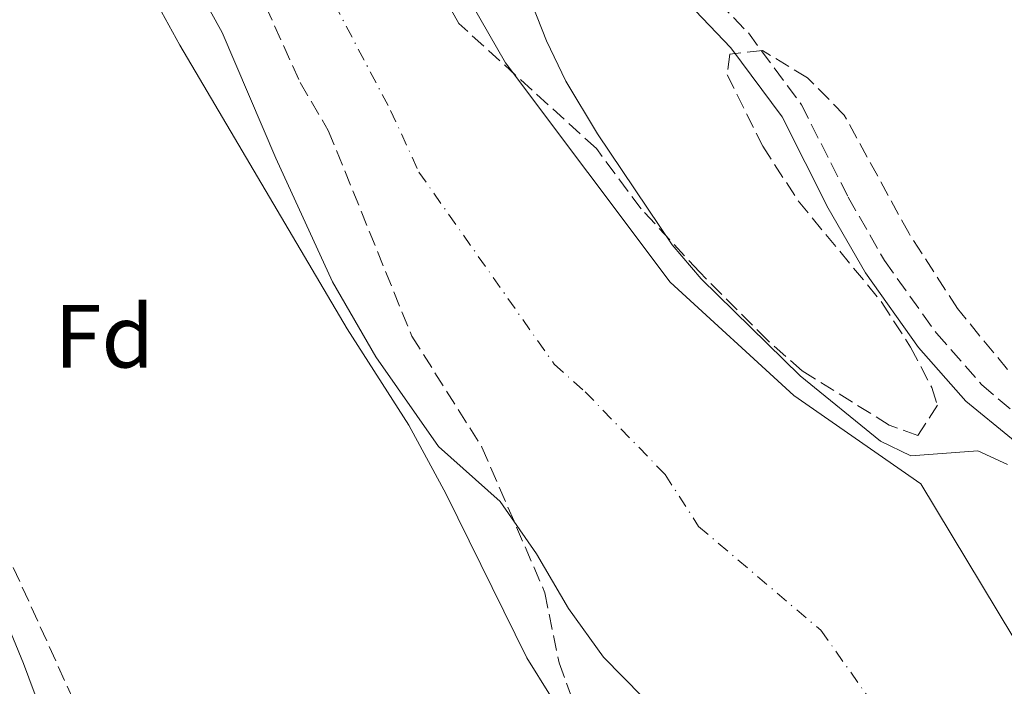
# Model space of a CAD drawing. Units: metres. Extents: x 634873 to 638334, y 4722806 to 4725186.
# Drawn here: x 638093 to 638203, y 4723333 to 4723407 of the extents above; entities that cross this region are included whole.
import ezdxf
from ezdxf.enums import TextEntityAlignment as Align

# ---------------------------------------------------------------- set-up
doc = ezdxf.new("R2010")
doc.units = ezdxf.units.M
doc.header["$MEASUREMENT"] = 0
doc.linetypes.add('DGN Style 3', pattern=[2.435890702152634, 1.739921930109024, -0.6959687720436097])
doc.linetypes.add('DGN Style 4', pattern=[2.7856150101045474, 1.391937544087219, -0.6959687720436097, 0.001739921930109024, -0.6959687720436097])
for name, color, linetype, lineweight in [('Camino', 7, 'DGN Style 3', 0), ('Carretera', 9, 'Continuous', 0), ('Cauce permanente', 151, 'Continuous', 13), ('Cauce permanente (área)', 142, 'Continuous', 13), ('Curva de nivel intermedia', 30, 'Continuous', 0), ('Eje cauce permanente (área)', 70, 'DGN Style 4', 0), ('Etiqueta de zona arbolada', 92, 'Continuous', 0), ('Línea blanca (vial)', 7, 'Continuous', 13), ('Margen derecho', 7, 'Continuous', 0), ('Zona arbolada', 92, 'DGN Style 3', 0)]:
    doc.layers.add(name, color=color, linetype=linetype, lineweight=lineweight)
doc.styles.add('Style-Arial', font='arial.ttf')

msp = doc.modelspace()

# ---------------------------------------------------------------- linework, layer by layer
at = {"layer": 'Camino', "color": 7, "linetype": 'DGN Style 3', "lineweight": 0}
msp.add_polyline3d([(638091.5300000014, 4723528.130000001, 420.550000000003), (638094.8099999982, 4723518.689999999, 420.5299999999989), (638102.3899999999, 4723500.49, 420.5899999999965), (638109.6200000007, 4723485.130000004, 420.6399999999995), (638115.9200000018, 4723475.09, 420.6199999999955), (638136.0699999996, 4723446.470000001, 420.4400000000024), (638144.350000001, 4723434.09, 420.4199999999984), (638150.9600000004, 4723426.58, 420.3600000000006), (638158.1700000011, 4723419.61, 420.3200000000071), (638169.3400000003, 4723411.210000001, 420.429999999993), (638174.3799999984, 4723405.970000002, 420.4199999999984), (638180.3199999996, 4723397.930000002, 420.3800000000046), (638185.57, 4723387.570000002, 420.2700000000041), (638189.6400000001, 4723380.470000003, 420.1699999999983), (638195.4600000007, 4723372.330000003, 420.0099999999948), (638200.5199999989, 4723366.580000001, 419.9499999999972), (638204.3200000009, 4723363.350000001, 419.9600000000063)], dxfattribs=at)
at = {"layer": 'Carretera', "color": 9, "linetype": 'Continuous', "lineweight": 0}
msp.add_polyline3d([(637902.410000001, 4723585.830000001, 434.0099999999948), (637943.5899999997, 4723535.220000001, 430.1499999999942), (637972.4200000013, 4723501.33, 427.7700000000041), (637999.9700000001, 4723470.599999999, 425.7200000000012), (638028.9200000024, 4723438.710000002, 424.6499999999942), (638038.6799999988, 4723427.189999999, 424.4799999999959), (638047.8400000008, 4723415.749999999, 424.3999999999942), (638056.6799999988, 4723403.730000001, 424.3099999999977), (638066.4499999987, 4723388.130000002, 424.3099999999977), (638074.9800000003, 4723373.520000001, 424.3999999999942), (638080.8500000022, 4723362.179999999, 424.3999999999942), (638090.2899999992, 4723342.259999999, 424.4799999999959), (638093.1400000012, 4723335.34, 424.5399999999936), (638098.9899999985, 4723319.710000001, 425.0299999999989)], dxfattribs=at)
at = {"layer": 'Cauce permanente', "color": 151, "linetype": 'Continuous', "lineweight": 13}
for points in [[(638064.6799999997, 4723528.630000001, 418.7100000000065), (638104.4699999997, 4723473.130000001, 418.7100000000065), (638119.4199999999, 4723447.65, 418.7100000000065), (638124.7000000002, 4723440.220000001, 418.7100000000065), (638132.0700000003, 4723428.92, 418.7100000000065), (638147.1600000003, 4723402.630000001, 418.7100000000065), (638165.5999999996, 4723378.07, 418.7100000000065), (638179.4600000001, 4723365.359999999, 418.7100000000065), (638193.7199999997, 4723355.460000001, 418.7100000000065), (638204.0199999996, 4723338.380000001, 418.7100000000065), (638206.8099999997, 4723334.5, 418.7100000000065), (638236.8600000005, 4723316.060000001, 418.7100000000065)], [(638171.2999999998, 4723322.680000001, 418.7100000000065), (638158.1500000004, 4723336.060000001, 418.7100000000065), (638154.2300000006, 4723341.52, 418.7100000000065), (638150.6299999999, 4723347.65, 418.7100000000065), (638146.5599999997, 4723353.51, 418.7100000000065), (638139.6600000003, 4723359.65, 418.7100000000065), (638132.6299999999, 4723369.699999999, 418.7100000000065), (638127.7800000003, 4723378.109999999, 418.7100000000065), (638121.4199999999, 4723391.930000001, 418.7100000000065), (638115.4000000004, 4723406.039999999, 418.7100000000065), (638110.4100000003, 4723415.109999999, 418.7100000000065), (638101.0899999999, 4723425.050000001, 418.7100000000065), (638097.2300000006, 4723430.58, 418.7100000000065), (638094.0300000003, 4723436.789999999, 418.7100000000065), (638089.5300000003, 4723448.359999999, 418.7100000000065)]]:
    msp.add_polyline3d(points, dxfattribs=at)
at = {"layer": 'Cauce permanente (área)', "color": 142, "linetype": 'Continuous', "lineweight": 13}
for points in [[(638046.9100000003, 4723601.380000001, 418.9700000000012), (638046.8399999999, 4723600.949999999, 418.9700000000012), (638042.7999999998, 4723593.720000001, 418.9700000000012), (638039.6399999997, 4723585.59, 418.9700000000012), (638038.4699999997, 4723579.109999999, 418.9700000000012), (638039.7300000006, 4723571.930000001, 418.9700000000012), (638044.3399999999, 4723561.980000001, 418.9700000000012), (638052.8399999999, 4723548.59, 418.9700000000012), (638064.6799999997, 4723528.630000001, 418.7100000000065), (638104.4699999997, 4723473.130000001, 418.7100000000065), (638119.4199999999, 4723447.65, 418.7100000000065), (638124.7000000002, 4723440.220000001, 418.7100000000065), (638132.0700000003, 4723428.92, 418.7100000000065), (638147.1600000003, 4723402.630000001, 418.7100000000065), (638165.5999999996, 4723378.07, 418.7100000000065), (638179.4600000001, 4723365.359999999, 418.7100000000065), (638193.7199999997, 4723355.460000001, 418.7100000000065), (638204.0199999996, 4723338.380000001, 418.7100000000065), (638206.8099999997, 4723334.5, 418.7100000000065), (638236.8600000005, 4723316.060000001, 418.7100000000065)], [(638089.5300000003, 4723448.359999999, 418.7100000000065), (638094.0300000003, 4723436.789999999, 418.7100000000065), (638097.2300000006, 4723430.58, 418.7100000000065), (638101.0899999999, 4723425.050000001, 418.7100000000065), (638110.4100000003, 4723415.109999999, 418.7100000000065), (638115.4000000004, 4723406.039999999, 418.7100000000065), (638121.4199999999, 4723391.930000001, 418.7100000000065), (638127.7800000003, 4723378.109999999, 418.7100000000065), (638132.6299999999, 4723369.699999999, 418.7100000000065), (638139.6600000003, 4723359.65, 418.7100000000065), (638146.5599999997, 4723353.51, 418.7100000000065), (638150.6299999999, 4723347.65, 418.7100000000065), (638154.2300000006, 4723341.52, 418.7100000000065), (638158.1500000004, 4723336.060000001, 418.7100000000065), (638171.2999999998, 4723322.680000001, 418.7100000000065)]]:
    msp.add_polyline3d(points, dxfattribs=at)
at = {"layer": 'Curva de nivel intermedia', "color": 30, "linetype": 'Continuous', "lineweight": 0, "elevation": 420.0000000000001, "flags": 128}
for points in [[(638087.1500000004, 4723521.019999999), (638100.1900000004, 4723490.92), (638109.0199999994, 4723476.27), (638121.2900000006, 4723458.849999999), (638125.1700000009, 4723452.289999999), (638133.7800000008, 4723439.67), (638138.8200000012, 4723430.84), (638145.7400000012, 4723420.369999998), (638151.7400000005, 4723405.07), (638153.9199999997, 4723400.569999998), (638157.4600000003, 4723394.659999999), (638165.8500000011, 4723382.249999999), (638169.0900000001, 4723378.439999999), (638180.200000001, 4723367.570000002), (638189.1999999998, 4723360.239999999), (638192.5700000006, 4723358.619999999), (638200.1000000008, 4723359.180000001), (638203.4100000011, 4723357.62)], [(638152.1900000019, 4723331.73), (638149.55, 4723335.980000001), (638140.5199999998, 4723354.300000001), (638136.3400000001, 4723362.039999999), (638129.4400000002, 4723372.819999999), (638110.66, 4723404.61), (638104.9200000003, 4723415.08), (638102.0999999995, 4723419.21), (638093.7700000011, 4723429.7), (638086.8200000018, 4723439.759999998)]]:
    msp.add_lwpolyline(points, dxfattribs=at)
at = {"layer": 'Eje cauce permanente (área)', "color": 70, "linetype": 'DGN Style 4', "lineweight": 0}
msp.add_polyline3d([(637928.1799999997, 4723669.09, 419.3399999999965), (637961.0099999999, 4723642.65, 419.1300000000047), (637977.6200000001, 4723626.16, 419.0299999999988), (637988.8099999997, 4723610.039999999, 418.9499999999971), (638025.4900000002, 4723589.74, 418.9400000000023), (638043.0499999998, 4723539.300000001, 418.8399999999965), (638056.7699999996, 4723517.480000001, 418.7100000000065), (638091.6399999997, 4723471.57, 418.7100000000065), (638094.4400000004, 4723467.51, 418.7100000000065), (638096.1100000005, 4723463.730000001, 418.7100000000065), (638097, 4723460.75, 418.7100000000065), (638108.3300000001, 4723439.119999999, 418.7100000000065), (638112.9000000004, 4723432.640000001, 418.7100000000065), (638121.25, 4723422.02, 418.7100000000065), (638134.29, 4723397.289999999, 418.7100000000065), (638137.4699999997, 4723390.380000001, 418.7100000000065), (638152.6299999999, 4723368.859999999, 418.7100000000065), (638156.0800000001, 4723365.789999999, 418.7100000000065), (638165.0499999998, 4723356.51, 418.7100000000065), (638168.8099999997, 4723350.710000001, 418.7100000000065), (638182.5099999999, 4723339.07, 418.7100000000065), (638189.7100000001, 4723328.92, 418.7100000000065)], dxfattribs=at)
at = {"layer": 'Línea blanca (vial)', "color": 7, "linetype": 'Continuous', "lineweight": 13}
msp.add_polyline3d([(638098.9899999979, 4723319.710000001, 425.0299999999989), (638093.1400000007, 4723335.34, 424.5399999999937), (638090.2899999986, 4723342.26, 424.4799999999959), (638080.8500000017, 4723362.180000001, 424.3999999999942), (638074.98, 4723373.520000001, 424.3999999999942), (638066.4499999982, 4723388.130000004, 424.3099999999978), (638056.6799999982, 4723403.730000001, 424.3099999999978), (638047.8400000003, 4723415.75, 424.3999999999942), (638038.6799999983, 4723427.189999999, 424.4799999999959), (638028.9200000018, 4723438.710000002, 424.6499999999942), (637999.9699999995, 4723470.600000001, 425.7200000000012), (637972.4200000009, 4723501.330000001, 427.770000000004), (637943.5899999993, 4723535.220000001, 430.1499999999942), (637902.4100000005, 4723585.830000003, 434.0099999999948), (637889.1900000017, 4723604.230000001, 435.0800000000018), (637881.1700000018, 4723616.810000001, 435.9799999999959), (637862.6800000002, 4723647.680000001, 438.0299999999988), (637850.4699999995, 4723665.380000002, 439.1900000000024), (637842.9200000011, 4723675.130000002, 439.429999999993), (637832.0499999992, 4723687.51, 439.9199999999983), (637819.1000000008, 4723699.900000002, 440.0899999999965), (637790.4300000002, 4723726.160000001, 440.2599999999948)], dxfattribs=at)
at = {"layer": 'Margen derecho', "color": 7, "linetype": 'Continuous', "lineweight": 0}
msp.add_polyline3d([(638207.1000000014, 4723341.590000002, 419.2200000000012), (638210.6900000012, 4723344.340000001, 419.5899999999965), (638212.6700000014, 4723346.689999999, 419.7400000000054), (638213, 4723349.160000003, 419.8000000000029), (638211.6400000011, 4723352.199999999, 419.8999999999942), (638203.8700000015, 4723360.560000001, 419.9799999999959), (638198.7300000007, 4723364.75, 419.9499999999972), (638193.4600000001, 4723370.74, 420.0099999999948), (638187.4899999977, 4723379.090000001, 420.1699999999983), (638183.3199999991, 4723386.359999999, 420.2700000000041), (638178.1499999991, 4723396.580000001, 420.3800000000046), (638172.4200000004, 4723404.320000002, 420.4199999999984), (638167.6399999993, 4723409.290000003, 420.429999999993), (638156.5100000004, 4723417.660000001, 420.3200000000071), (638149.1099999996, 4723424.810000001, 420.3600000000006), (638142.3199999991, 4723432.529999999, 420.4199999999984), (638133.9599999996, 4723445.02, 420.4400000000024), (638113.7899999993, 4723473.670000001, 420.6199999999955), (638107.3699999999, 4723483.9, 420.6399999999995), (638100.0499999997, 4723499.450000001, 420.5899999999965), (638092.420000001, 4723517.779999999, 420.5299999999989)], dxfattribs=at)
at = {"layer": 'Zona arbolada', "color": 92, "linetype": 'DGN Style 3', "lineweight": 0}
for points in [[(638141.9400000004, 4723407.029999999, 425.4799999999959), (638134.9000000004, 4723419.66, 425.5599999999977), (638126.2999999998, 4723431.029999999, 425.6600000000035), (638122.5, 4723437.100000001, 425.6600000000035), (638117.6299999999, 4723442.869999999, 425.6600000000035), (638112.2199999997, 4723448.17, 425.6600000000035), (638108.3700000001, 4723453.359999999, 425.6600000000035), (638105.1699999999, 4723459.16, 425.6600000000035), (638100.4600000001, 4723469.91, 425.6600000000035), (638093.3499999996, 4723482.26, 425.6600000000035), (638090.5899999999, 4723486.42, 425.6600000000035)], [(638088.5099999999, 4723459.09, 420.8899999999995), (638101.2800000003, 4723435.33, 420.9900000000052), (638104.2800000003, 4723431.34, 420.9900000000052), (638110.5099999999, 4723424.449999999, 420.9900000000052), (638114.5800000001, 4723419.08, 420.9900000000052), (638118.2800000003, 4723413.430000001, 420.9900000000052), (638124.1500000004, 4723400.439999999, 421.1000000000058), (638127.3099999997, 4723395.050000001, 421.1000000000058), (638136.6600000003, 4723372.029999999, 421.1999999999971), (638144.5300000003, 4723359.58, 421.1999999999971), (638151.5800000001, 4723343.27, 421.1999999999971), (638153.1600000003, 4723335.430000001, 421.8300000000018), (638154.9699999997, 4723330.5, 422.0399999999936)], [(638088.5099999999, 4723459.09, 420.8899999999995), (638101.2800000003, 4723435.33, 420.9900000000052), (638104.2800000003, 4723431.34, 420.9900000000052), (638110.5099999999, 4723424.449999999, 420.9900000000052), (638114.5800000001, 4723419.08, 420.9900000000052), (638118.2800000003, 4723413.430000001, 420.9900000000052), (638124.1500000004, 4723400.439999999, 421.1000000000058), (638127.3099999997, 4723395.050000001, 421.1000000000058), (638136.6600000003, 4723372.029999999, 421.1999999999971), (638144.5300000003, 4723359.58, 421.1999999999971), (638151.5800000001, 4723343.27, 421.1999999999971), (638153.1600000003, 4723335.430000001, 421.8300000000018), (638154.9699999997, 4723330.5, 422.0399999999936)], [(638203.4199999999, 4723368.26, 422.5800000000018), (638197.8099999997, 4723375.109999999, 422.4700000000012), (638192.3799999999, 4723383.51, 422.3699999999953), (638185.1299999999, 4723396.77, 422.3699999999953), (638181.0199999996, 4723400.949999999, 422.3699999999953), (638175.9600000001, 4723403.99, 422.3699999999953), (638172.2999999998, 4723403.609999999, 422.2599999999948), (638172.0199999996, 4723401.289999999, 422.2599999999948), (638175.9900000002, 4723393.300000001, 422.1900000000023), (638179.9600000001, 4723387.16, 422.1600000000035), (638189.3499999996, 4723375.779999999, 422.0500000000029), (638192.5499999998, 4723370.77, 422.0500000000029), (638194.9400000004, 4723366.25, 422.0500000000029), (638195.5700000003, 4723364.300000001, 422.0500000000029), (638193.3600000005, 4723360.880000001, 422.2599999999948), (638190.1699999999, 4723362.060000001, 422.3699999999953), (638180.4000000004, 4723368.130000001, 422.5800000000018), (638176.5700000003, 4723371.51, 422.6600000000035), (638168.8899999997, 4723379.210000001, 422.8500000000058), (638162.3600000005, 4723386.27, 423.2100000000065), (638157.3499999996, 4723393.02, 423.8399999999965), (638141.9400000004, 4723407.029999999, 425.4799999999959), (638134.9000000004, 4723419.66, 425.5599999999977)], [(638193.3600000005, 4723360.880000001, 422.2599999999948), (638190.1699999999, 4723362.060000001, 422.3699999999953), (638180.4000000004, 4723368.130000001, 422.5800000000018), (638176.5700000003, 4723371.51, 422.6600000000035), (638168.8899999997, 4723379.210000001, 422.8500000000058), (638162.3600000005, 4723386.27, 423.2100000000065), (638157.3499999996, 4723393.02, 423.8399999999965), (638141.9400000004, 4723407.029999999, 425.4799999999959)], [(638203.4199999999, 4723368.26, 422.5800000000018), (638197.8099999997, 4723375.109999999, 422.4700000000012), (638192.3799999999, 4723383.51, 422.3699999999953), (638185.1299999999, 4723396.77, 422.3699999999953), (638181.0199999996, 4723400.949999999, 422.3699999999953), (638175.9600000001, 4723403.99, 422.3699999999953), (638172.2999999998, 4723403.609999999, 422.2599999999948), (638172.0199999996, 4723401.289999999, 422.2599999999948), (638175.9900000002, 4723393.300000001, 422.1900000000023), (638179.9600000001, 4723387.16, 422.1600000000035), (638189.3499999996, 4723375.779999999, 422.0500000000029), (638192.5499999998, 4723370.77, 422.0500000000029), (638194.9400000004, 4723366.25, 422.0500000000029), (638195.5700000003, 4723364.300000001, 422.0500000000029), (638193.3600000005, 4723360.880000001, 422.2599999999948)], [(638099.7800000003, 4723329.01, 425.3000000000029), (638088.4600000001, 4723353.92, 425.0899999999965)], [(638099.7800000003, 4723329.01, 425.3000000000029), (638088.4600000001, 4723353.92, 425.0899999999965)]]:
    msp.add_polyline3d(points, dxfattribs=at)

# ---------------------------------------------------------------- texts
at = {"layer": 'Etiqueta de zona arbolada', "color": 92, "linetype": 'Continuous', "lineweight": 0, "style": 'Style-Arial'}
msp.add_text('Fd', height=7.000000000000002, dxfattribs=at).set_placement((638102.2074413645, 4723372.000010001, 422.3300000000018), align=Align.MIDDLE_CENTER)

doc.saveas('drawing.dxf')
